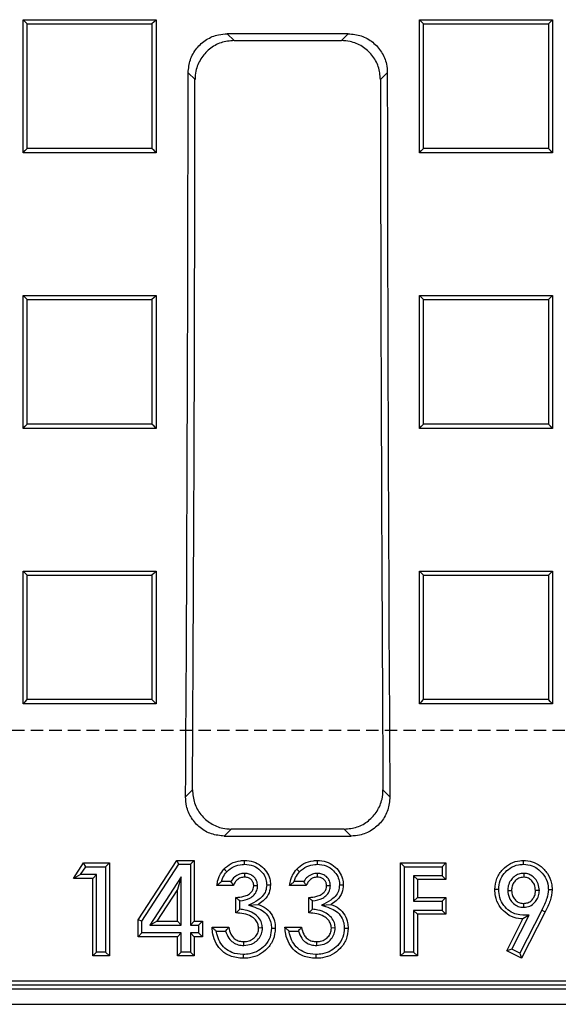
# Model space of a CAD drawing. Units: millimetres. Extents: x -3230 to 16300, y -13670 to 6842.
# Drawn here: x 14004 to 14072, y -4822 to -4696 of the extents above; entities that cross this region are included whole.
import ezdxf

# ---------------------------------------------------------------- set-up
doc = ezdxf.new("R2010")
doc.units = ezdxf.units.MM
doc.linetypes.add('HIDDEN', pattern=[9.525, 6.35, -3.175])
doc.layers.add('Bauteil', color=7, linetype='Continuous')

msp = doc.modelspace()

# ---------------------------------------------------------------- linework, layer by layer
at = {"layer": 'Bauteil', "color": 0, "linetype": 'Continuous', "lineweight": 25}
for p, q in [((14004.09, -4696.5), (14021.09, -4696.5)), ((14004.09, -4713.5), (14004.09, -4696.5)), ((14021.09, -4696.5), (14021.09, -4713.5)), ((14054.74, -4696.5), (14071.74, -4696.5)), ((14054.74, -4713.5), (14054.74, -4696.5)), ((14071.74, -4696.5), (14071.74, -4713.5)), ((14045.65, -4698.3), (14030.17, -4698.3)), ((14030.17, -4698.3), (14031.04, -4699.17)), ((14044.77, -4699.17), (14045.65, -4698.3)), ((14031.04, -4699.17), (14044.77, -4699.17)), ((14026.06, -4704.15), (14025.18, -4703.27)), ((14050.63, -4703.27), (14049.76, -4704.15)), ((14021.09, -4713.5), (14004.09, -4713.5)), ((14071.74, -4713.5), (14054.74, -4713.5)), ((14004.09, -4731.75), (14021.09, -4731.75)), ((14004.09, -4748.74), (14004.09, -4731.75)), ((14021.09, -4731.75), (14021.09, -4748.74)), ((14054.74, -4731.75), (14071.74, -4731.75)), ((14054.74, -4748.74), (14054.74, -4731.75)), ((14071.74, -4731.75), (14071.74, -4748.74)), ((14021.09, -4748.74), (14004.09, -4748.74)), ((14071.74, -4748.74), (14054.74, -4748.74)), ((14004.09, -4766.98), (14021.09, -4766.98)), ((14004.09, -4783.95), (14004.09, -4766.98)), ((14021.09, -4766.98), (14021.09, -4783.95)), ((14054.74, -4766.98), (14071.74, -4766.98)), ((14054.74, -4783.95), (14054.74, -4766.98)), ((14071.74, -4766.98), (14071.74, -4783.95)), ((14021.09, -4783.95), (14004.09, -4783.95)), ((14071.74, -4783.95), (14054.74, -4783.95)), ((14024.85, -4795.84), (14025.73, -4794.96)), ((14050.08, -4794.96), (14050.96, -4795.84)), ((14030.68, -4799.97), (14029.8, -4800.86)), ((14045.13, -4799.97), (14030.68, -4799.97)), ((14046.01, -4800.86), (14045.13, -4799.97)), ((14029.8, -4800.86), (14046.01, -4800.86)), ((13809.1, -4819.37), (14266.71, -4819.37)), ((13807.4, -4820.38), (14268.42, -4820.38)), ((13808.58, -4819.89), (14267.23, -4819.89)), ((13805.41, -4822.37), (14270.41, -4822.37))]:
    msp.add_line(p, q, dxfattribs=at)
at = {"layer": 'Bauteil', "linetype": 'HIDDEN', "ltscale": 0.25}
msp.add_line((14582.91, -4787.37), (13587.91, -4787.37), dxfattribs=at)
at = {"layer": 'Bauteil', "color": 250, "linetype": 'Continuous', "lineweight": 25}
for p, q in [((14010.54, -4806.27), (14011.82, -4804.29)), ((14012.09, -4804.78), (14011.82, -4804.29)), ((14011.82, -4804.29), (14015.12, -4804.29)), ((14014.63, -4804.78), (14015.12, -4804.29)), ((14015.12, -4804.29), (14015.12, -4816.18)), ((14018.78, -4811.58), (14023.72, -4803.98)), ((14019.27, -4811.73), (14023.99, -4804.47)), ((14023.99, -4804.47), (14023.72, -4803.98)), ((14023.72, -4803.98), (14025.95, -4803.98)), ((14023.99, -4804.47), (14025.46, -4804.47)), ((14025.46, -4804.47), (14025.95, -4803.98)), ((14025.46, -4804.47), (14025.46, -4812.25)), ((14025.95, -4803.98), (14025.95, -4811.76)), ((14052.82, -4804.78), (14052.33, -4804.29)), ((14052.33, -4804.29), (14058.13, -4804.29)), ((14052.33, -4816.18), (14052.33, -4804.29)), ((14057.64, -4804.78), (14058.13, -4804.29)), ((14058.13, -4804.29), (14058.13, -4806.42)), ((14011.44, -4805.78), (14012.09, -4804.78)), ((14012.09, -4804.78), (14014.63, -4804.78)), ((14014.63, -4804.78), (14014.63, -4815.69)), ((14032.37, -4805.63), (14032.37, -4806.12)), ((14041.67, -4805.63), (14041.67, -4806.12)), ((14052.82, -4804.78), (14057.64, -4804.78)), ((14052.82, -4815.69), (14052.82, -4804.78)), ((14057.64, -4804.78), (14057.64, -4805.93)), ((14068.06, -4805.63), (14068.06, -4806.12)), ((14011.44, -4805.78), (14010.54, -4806.27)), ((14012.98, -4806.27), (14010.54, -4806.27)), ((14013.47, -4805.78), (14011.44, -4805.78)), ((14013.47, -4805.78), (14012.98, -4806.27)), ((14012.98, -4816.18), (14012.98, -4806.27)), ((14013.47, -4815.69), (14013.47, -4805.78)), ((14024.3, -4806.06), (14020.27, -4812.25)), ((14024.3, -4806.06), (14023.81, -4807.71)), ((14024.3, -4812.25), (14024.3, -4806.06)), ((14030.65, -4806.69), (14029.44, -4806.69)), ((14039.95, -4806.69), (14038.74, -4806.69)), ((14053.98, -4805.93), (14053.98, -4809.2)), ((14053.98, -4805.93), (14054.47, -4806.42)), ((14057.64, -4805.93), (14053.98, -4805.93)), ((14054.47, -4806.42), (14054.47, -4808.71)), ((14058.13, -4806.42), (14054.47, -4806.42)), ((14057.64, -4805.93), (14058.13, -4806.42)), ((14023.81, -4807.71), (14021.18, -4811.76)), ((14023.81, -4811.76), (14023.81, -4807.71)), ((14030.98, -4807.19), (14028.84, -4807.19)), ((14034.06, -4807.23), (14033.57, -4807.24)), ((14040.28, -4807.19), (14038.15, -4807.19)), ((14043.37, -4807.23), (14042.88, -4807.24)), ((14066.02, -4807.81), (14066.51, -4807.81)), ((14070.06, -4807.81), (14069.56, -4807.81)), ((14031.28, -4810.69), (14031.28, -4808.71)), ((14031.77, -4810.22), (14031.77, -4809.16)), ((14040.59, -4810.69), (14040.59, -4808.71)), ((14041.08, -4810.22), (14041.08, -4809.16)), ((14053.98, -4809.2), (14054.47, -4808.71)), ((14053.98, -4809.2), (14057.64, -4809.2)), ((14054.47, -4808.71), (14058.13, -4808.71)), ((14057.64, -4809.2), (14058.13, -4808.71)), ((14057.64, -4809.2), (14057.64, -4810.36)), ((14058.13, -4808.71), (14058.13, -4810.85)), ((14068.07, -4809.96), (14068.07, -4809.47)), ((14032.9, -4809.71), (14034.12, -4809.59)), ((14042.2, -4809.71), (14043.42, -4809.59)), ((14053.98, -4810.36), (14054.47, -4810.85)), ((14057.64, -4810.36), (14053.98, -4810.36)), ((14053.98, -4810.36), (14053.98, -4815.69)), ((14057.64, -4810.36), (14058.13, -4810.85)), ((14070.37, -4810.32), (14067.57, -4815.83)), ((14070.8, -4810.54), (14067.78, -4816.49)), ((14070.37, -4810.32), (14070.8, -4810.54)), ((14019.27, -4811.73), (14018.78, -4811.58)), ((14018.78, -4813.74), (14018.78, -4811.58)), ((14019.27, -4813.25), (14019.27, -4811.73)), ((14020.27, -4812.25), (14021.18, -4811.76)), ((14021.18, -4811.76), (14023.81, -4811.76)), ((14024.3, -4812.25), (14023.81, -4811.76)), ((14025.46, -4812.25), (14025.95, -4811.76)), ((14025.95, -4811.76), (14027.01, -4811.76)), ((14026.52, -4812.25), (14027.01, -4811.76)), ((14027.01, -4811.76), (14027.01, -4813.74)), ((14058.13, -4810.85), (14054.47, -4810.85)), ((14054.47, -4810.85), (14054.47, -4816.18)), ((14065.89, -4815.54), (14067.96, -4811.46)), ((14066.55, -4815.32), (14068.75, -4810.99)), ((14068.75, -4810.99), (14067.96, -4811.46)), ((14019.27, -4813.25), (14018.78, -4813.74)), ((14024.3, -4813.25), (14019.27, -4813.25)), ((14020.27, -4812.25), (14024.3, -4812.25)), ((14024.3, -4813.25), (14023.81, -4813.74)), ((14024.3, -4815.69), (14024.3, -4813.25)), ((14025.46, -4812.25), (14026.52, -4812.25)), ((14026.52, -4813.25), (14025.46, -4813.25)), ((14025.46, -4813.25), (14025.46, -4815.69)), ((14025.46, -4813.25), (14025.95, -4813.74)), ((14026.52, -4812.25), (14026.52, -4813.25)), ((14026.52, -4813.25), (14027.01, -4813.74)), ((14028.23, -4812.52), (14030.37, -4812.52)), ((14028.78, -4813.01), (14029.97, -4813.01)), ((14034.67, -4812.61), (14034.18, -4812.62)), ((14037.54, -4812.52), (14039.67, -4812.52)), ((14038.08, -4813.01), (14039.27, -4813.01)), ((14043.98, -4812.61), (14043.49, -4812.62)), ((14023.81, -4813.74), (14018.78, -4813.74)), ((14023.81, -4816.18), (14023.81, -4813.74)), ((14025.95, -4813.74), (14025.95, -4816.18)), ((14027.01, -4813.74), (14025.95, -4813.74)), ((14032.3, -4814.84), (14032.31, -4814.35)), ((14041.61, -4814.84), (14041.61, -4814.35)), ((14013.47, -4815.69), (14012.98, -4816.18)), ((14014.63, -4815.69), (14013.47, -4815.69)), ((14014.63, -4815.69), (14015.12, -4816.18)), ((14024.3, -4815.69), (14023.81, -4816.18)), ((14025.46, -4815.69), (14024.3, -4815.69)), ((14025.46, -4815.69), (14025.95, -4816.18)), ((14052.82, -4815.69), (14052.33, -4816.18)), ((14053.98, -4815.69), (14052.82, -4815.69)), ((14053.98, -4815.69), (14054.47, -4816.18)), ((14066.55, -4815.32), (14065.89, -4815.54)), ((14067.78, -4816.49), (14065.89, -4815.54)), ((14067.57, -4815.83), (14066.55, -4815.32)), ((14067.57, -4815.83), (14067.78, -4816.49)), ((14015.12, -4816.18), (14012.98, -4816.18)), ((14025.95, -4816.18), (14023.81, -4816.18)), ((14054.47, -4816.18), (14052.33, -4816.18))]:
    msp.add_line(p, q, dxfattribs=at)
at = {"layer": 'Bauteil', "color": 0, "linetype": 'Continuous', "lineweight": 25, "flags": 128}
for points in [[(14004.09, -4696.5), (14004.35, -4696.76), (14004.62, -4697.03)], [(14021.09, -4696.5), (14020.82, -4696.76), (14020.56, -4697.03)], [(14054.74, -4696.5), (14055, -4696.76), (14055.27, -4697.03)], [(14071.74, -4696.5), (14071.47, -4696.76), (14071.21, -4697.03)], [(14004.09, -4713.5), (14004.35, -4713.23), (14004.62, -4712.97)], [(14021.09, -4713.5), (14020.82, -4713.23), (14020.56, -4712.97)], [(14054.74, -4713.5), (14055, -4713.23), (14055.27, -4712.97)], [(14071.74, -4713.5), (14071.47, -4713.23), (14071.21, -4712.97)], [(14004.09, -4731.75), (14004.35, -4732.01), (14004.62, -4732.28)], [(14021.09, -4731.75), (14020.82, -4732.01), (14020.56, -4732.28)], [(14054.74, -4731.75), (14055, -4732.01), (14055.27, -4732.28)], [(14071.74, -4731.75), (14071.47, -4732.01), (14071.21, -4732.28)], [(14004.09, -4748.74), (14004.35, -4748.48), (14004.62, -4748.21)], [(14021.09, -4748.74), (14020.82, -4748.48), (14020.56, -4748.21)], [(14054.74, -4748.74), (14055, -4748.48), (14055.27, -4748.21)], [(14071.74, -4748.74), (14071.47, -4748.48), (14071.21, -4748.21)], [(14004.09, -4766.98), (14004.35, -4767.24), (14004.62, -4767.51)], [(14021.09, -4766.98), (14020.82, -4767.24), (14020.56, -4767.51)], [(14054.74, -4766.98), (14055, -4767.24), (14055.27, -4767.51)], [(14071.74, -4766.98), (14071.47, -4767.24), (14071.21, -4767.51)], [(14004.09, -4783.95), (14004.35, -4783.69), (14004.62, -4783.42)], [(14021.09, -4783.95), (14020.82, -4783.69), (14020.56, -4783.42)], [(14054.74, -4783.95), (14055, -4783.69), (14055.27, -4783.42)], [(14071.74, -4783.95), (14071.47, -4783.69), (14071.21, -4783.42)]]:
    msp.add_lwpolyline(points, dxfattribs=at)
at = {"layer": 'Bauteil', "color": 250, "linetype": 'Continuous', "lineweight": 25, "flags": 128}
for points in [[(14032.39, -4804.47), (14032.39, -4804.33), (14032.39, -4804.18), (14032.39, -4803.98)], [(14041.69, -4804.47), (14041.69, -4804.33), (14041.69, -4804.18), (14041.69, -4803.98)], [(14068.02, -4804.47), (14068.02, -4804.33), (14068.02, -4804.18), (14068.02, -4803.98)], [(14030.11, -4805.43), (14029.94, -4805.26), (14029.76, -4805.09)], [(14039.42, -4805.43), (14039.24, -4805.26), (14039.06, -4805.09)], [(14035.22, -4807.1), (14035.46, -4807.1), (14035.71, -4807.1)], [(14044.52, -4807.1), (14044.77, -4807.1), (14045.01, -4807.1)], [(14064.87, -4807.69), (14064.72, -4807.69), (14064.58, -4807.69), (14064.38, -4807.69)], [(14071.21, -4807.71), (14071.36, -4807.71), (14071.5, -4807.71), (14071.7, -4807.71)], [(14035.83, -4812.64), (14035.97, -4812.64), (14036.12, -4812.64), (14036.32, -4812.64)], [(14045.13, -4812.64), (14045.28, -4812.64), (14045.42, -4812.64), (14045.62, -4812.64)], [(14032.19, -4816), (14032.19, -4816.15), (14032.19, -4816.29), (14032.19, -4816.49)], [(14041.5, -4816), (14041.5, -4816.15), (14041.5, -4816.29), (14041.5, -4816.49)]]:
    msp.add_lwpolyline(points, dxfattribs=at)
at = {"layer": 'Bauteil', "color": 0, "linetype": 'Continuous', "lineweight": 25}
for centre, major_axis, start_param, end_param in [((13891.92, -4687.37), (0, 1523.25), 4.641116, 4.701948), ((14183.89, -4687.37), (0, 1523.25), 1.581237, 1.642069), ((13891.92, -4687.37), (0, 1533.25), 4.642159, 4.701446), ((14183.89, -4687.37), (0, 1533.25), 1.581739, 1.641027)]:
    msp.add_ellipse(centre, major_axis=major_axis, ratio=0.087489, start_param=start_param, end_param=end_param, dxfattribs=at)
for points, knots in [([(14004.62, -4712.97), (14004.62, -4710.19), (14004.62, -4704.88), (14004.62, -4699.57), (14004.62, -4697.03)], [0, 0, 0, 0, 0.522191, 1, 1, 1, 1]), ([(14004.62, -4697.03), (14007.07, -4697.03), (14010.96, -4697.03), (14016.27, -4697.03), (14019.13, -4697.03), (14020.56, -4697.03)], [0, 0, 0, 0, 0.462171, 0.731086, 1, 1, 1, 1]), ([(14020.56, -4697.03), (14020.56, -4699.8), (14020.56, -4705.12), (14020.56, -4710.43), (14020.56, -4712.97)], [0, 0, 0, 0, 0.522191, 1, 1, 1, 1]), ([(14055.27, -4712.97), (14055.27, -4710.19), (14055.27, -4704.88), (14055.27, -4699.57), (14055.27, -4697.03)], [0, 0, 0, 0, 0.522191, 1, 1, 1, 1]), ([(14055.27, -4697.03), (14057.72, -4697.03), (14061.61, -4697.03), (14066.92, -4697.03), (14069.78, -4697.03), (14071.21, -4697.03)], [0, 0, 0, 0, 0.462171, 0.731086, 1, 1, 1, 1]), ([(14071.21, -4697.03), (14071.21, -4699.8), (14071.21, -4705.12), (14071.21, -4710.43), (14071.21, -4712.97)], [0, 0, 0, 0, 0.522191, 1, 1, 1, 1]), ([(14025.18, -4703.27), (14025.24, -4702.71), (14025.35, -4701.59), (14026.21, -4700.1), (14027.47, -4698.97), (14028.87, -4698.38), (14029.8, -4698.32), (14030.17, -4698.3)], [0, 0, 0, 0, 0.215008, 0.430049, 0.644371, 0.858464, 1, 1, 1, 1]), ([(14045.65, -4698.3), (14046.21, -4698.35), (14047.33, -4698.46), (14048.83, -4699.32), (14049.95, -4700.59), (14050.55, -4701.98), (14050.61, -4702.91), (14050.63, -4703.27)], [0, 0, 0, 0, 0.215321, 0.430681, 0.64518, 0.859244, 1, 1, 1, 1]), ([(14031.04, -4699.17), (14030.48, -4699.22), (14029.35, -4699.33), (14027.86, -4700.19), (14026.73, -4701.46), (14026.14, -4702.86), (14026.08, -4703.78), (14026.06, -4704.15)], [0, 0, 0, 0, 0.215336, 0.430711, 0.645226, 0.859299, 1, 1, 1, 1]), ([(14049.76, -4704.15), (14049.7, -4703.59), (14049.59, -4702.46), (14048.73, -4700.97), (14047.47, -4699.85), (14046.07, -4699.25), (14045.14, -4699.19), (14044.77, -4699.17)], [0, 0, 0, 0, 0.2150008, 0.4300343, 0.6443572, 0.8584624, 1, 1, 1, 1]), ([(14020.56, -4712.97), (14018.1, -4712.97), (14014.22, -4712.97), (14008.9, -4712.97), (14006.05, -4712.97), (14004.62, -4712.97)], [0, 0, 0, 0, 0.462171, 0.731086, 1, 1, 1, 1]), ([(14071.21, -4712.97), (14068.75, -4712.97), (14064.87, -4712.97), (14059.55, -4712.97), (14056.7, -4712.97), (14055.27, -4712.97)], [0, 0, 0, 0, 0.462171, 0.731086, 1, 1, 1, 1]), ([(14004.62, -4748.21), (14004.62, -4746.51), (14004.62, -4743), (14004.62, -4737.69), (14004.62, -4734.08), (14004.62, -4732.28)], [0, 0, 0, 0, 0.321237, 0.660616, 1, 1, 1, 1]), ([(14004.62, -4732.28), (14007.07, -4732.28), (14010.96, -4732.28), (14016.27, -4732.28), (14019.13, -4732.28), (14020.56, -4732.28)], [0, 0, 0, 0, 0.462172, 0.731086, 1, 1, 1, 1]), ([(14020.56, -4732.28), (14020.56, -4733.99), (14020.56, -4737.5), (14020.56, -4742.81), (14020.56, -4746.41), (14020.56, -4748.21)], [0, 0, 0, 0, 0.321237, 0.660616, 1, 1, 1, 1]), ([(14055.27, -4748.21), (14055.27, -4746.51), (14055.27, -4743), (14055.27, -4737.69), (14055.27, -4734.08), (14055.27, -4732.28)], [0, 0, 0, 0, 0.321237, 0.660616, 1, 1, 1, 1]), ([(14055.27, -4732.28), (14057.72, -4732.28), (14061.61, -4732.28), (14066.92, -4732.28), (14069.78, -4732.28), (14071.21, -4732.28)], [0, 0, 0, 0, 0.462172, 0.731086, 1, 1, 1, 1]), ([(14071.21, -4732.28), (14071.21, -4733.99), (14071.21, -4737.5), (14071.21, -4742.81), (14071.21, -4746.41), (14071.21, -4748.21)], [0, 0, 0, 0, 0.321237, 0.660616, 1, 1, 1, 1]), ([(14020.56, -4748.21), (14018.1, -4748.21), (14014.22, -4748.21), (14008.9, -4748.21), (14006.05, -4748.21), (14004.62, -4748.21)], [0, 0, 0, 0, 0.462172, 0.731086, 1, 1, 1, 1]), ([(14071.21, -4748.21), (14068.75, -4748.21), (14064.87, -4748.21), (14059.55, -4748.21), (14056.7, -4748.21), (14055.27, -4748.21)], [0, 0, 0, 0, 0.462172, 0.731086, 1, 1, 1, 1]), ([(14004.62, -4783.42), (14004.62, -4781.4), (14004.62, -4777.74), (14004.62, -4772.43), (14004.62, -4769.15), (14004.62, -4767.51)], [0, 0, 0, 0, 0.38135, 0.690673, 1, 1, 1, 1]), ([(14004.62, -4767.51), (14007.07, -4767.51), (14010.96, -4767.51), (14016.27, -4767.51), (14019.13, -4767.51), (14020.56, -4767.51)], [0, 0, 0, 0, 0.462172, 0.731086, 1, 1, 1, 1]), ([(14020.56, -4767.51), (14020.56, -4769.53), (14020.56, -4773.2), (14020.56, -4778.5), (14020.56, -4781.78), (14020.56, -4783.42)], [0, 0, 0, 0, 0.38135, 0.690673, 1, 1, 1, 1]), ([(14055.27, -4783.42), (14055.27, -4781.4), (14055.27, -4777.74), (14055.27, -4772.43), (14055.27, -4769.15), (14055.27, -4767.51)], [0, 0, 0, 0, 0.38135, 0.690673, 1, 1, 1, 1]), ([(14055.27, -4767.51), (14057.72, -4767.51), (14061.61, -4767.51), (14066.92, -4767.51), (14069.78, -4767.51), (14071.21, -4767.51)], [0, 0, 0, 0, 0.462172, 0.731086, 1, 1, 1, 1]), ([(14071.21, -4767.51), (14071.21, -4769.53), (14071.21, -4773.2), (14071.21, -4778.5), (14071.21, -4781.78), (14071.21, -4783.42)], [0, 0, 0, 0, 0.38135, 0.690673, 1, 1, 1, 1]), ([(14020.56, -4783.42), (14018.1, -4783.42), (14014.22, -4783.42), (14008.9, -4783.42), (14006.05, -4783.42), (14004.62, -4783.42)], [0, 0, 0, 0, 0.462173, 0.731086, 1, 1, 1, 1]), ([(14071.21, -4783.42), (14068.75, -4783.42), (14064.87, -4783.42), (14059.55, -4783.42), (14056.7, -4783.42), (14055.27, -4783.42)], [0, 0, 0, 0, 0.462173, 0.731086, 1, 1, 1, 1]), ([(14025.73, -4794.96), (14025.78, -4795.53), (14025.89, -4796.66), (14026.74, -4798.17), (14028.01, -4799.3), (14029.4, -4799.89), (14030.32, -4799.95), (14030.68, -4799.97)], [0, 0, 0, 0, 0.21703, 0.434163, 0.648786, 0.860867, 1, 1, 1, 1]), ([(14045.13, -4799.97), (14045.69, -4799.92), (14046.8, -4799.81), (14048.27, -4798.96), (14049.39, -4797.71), (14050, -4796.3), (14050.06, -4795.36), (14050.08, -4794.96)], [0, 0, 0, 0, 0.212137, 0.424316, 0.635769, 0.848369, 1, 1, 1, 1]), ([(14029.8, -4800.86), (14029.24, -4800.8), (14028.13, -4800.69), (14026.66, -4799.85), (14025.54, -4798.6), (14024.93, -4797.19), (14024.87, -4796.24), (14024.85, -4795.84)], [0, 0, 0, 0, 0.212083, 0.424209, 0.635615, 0.848197, 1, 1, 1, 1]), ([(14050.96, -4795.84), (14050.91, -4796.41), (14050.81, -4797.54), (14049.95, -4799.05), (14048.69, -4800.18), (14047.29, -4800.77), (14046.38, -4800.83), (14046.01, -4800.86)], [0, 0, 0, 0, 0.217069, 0.434242, 0.6488782, 0.8609309, 1, 1, 1, 1])]:
    msp.add_open_spline(points, degree=3, knots=knots, dxfattribs=at)
at = {"layer": 'Bauteil', "color": 250, "linetype": 'Continuous', "lineweight": 25}
for points, knots in [([(14029.76, -4805.09), (14030.04, -4804.83), (14030.65, -4804.29), (14031.63, -4804.01), (14032.22, -4803.99), (14032.39, -4803.98)], [0, 0, 0, 0, 0.392056, 0.830414, 1, 1, 1, 1]), ([(14030.11, -4805.43), (14030.41, -4805.17), (14030.97, -4804.68), (14031.83, -4804.49), (14032.29, -4804.48), (14032.39, -4804.47)], [0, 0, 0, 0, 0.455849, 0.881422, 1, 1, 1, 1]), ([(14032.39, -4803.98), (14032.77, -4804.01), (14033.51, -4804.07), (14034.5, -4804.61), (14035.22, -4805.37), (14035.65, -4806.24), (14035.69, -4806.83), (14035.71, -4807.1)], [0, 0, 0, 0, 0.227005, 0.437855, 0.647895, 0.841224, 1, 1, 1, 1]), ([(14032.39, -4804.47), (14032.77, -4804.51), (14033.53, -4804.58), (14034.44, -4805.21), (14035.01, -4805.97), (14035.2, -4806.63), (14035.21, -4807), (14035.22, -4807.1)], [0, 0, 0, 0, 0.2691184, 0.5264056, 0.7459335, 0.9277967, 1, 1, 1, 1]), ([(14039.06, -4805.09), (14039.35, -4804.83), (14039.96, -4804.29), (14040.93, -4804.01), (14041.52, -4803.99), (14041.69, -4803.98)], [0, 0, 0, 0, 0.392056, 0.830414, 1, 1, 1, 1]), ([(14039.42, -4805.43), (14039.71, -4805.17), (14040.28, -4804.68), (14041.13, -4804.49), (14041.59, -4804.48), (14041.69, -4804.47)], [0, 0, 0, 0, 0.455849, 0.881422, 1, 1, 1, 1]), ([(14041.69, -4803.98), (14042.07, -4804.01), (14042.82, -4804.07), (14043.8, -4804.61), (14044.52, -4805.37), (14044.95, -4806.24), (14044.99, -4806.83), (14045.01, -4807.1)], [0, 0, 0, 0, 0.227005, 0.437855, 0.647895, 0.841224, 1, 1, 1, 1]), ([(14041.69, -4804.47), (14042.08, -4804.51), (14042.84, -4804.58), (14043.74, -4805.21), (14044.31, -4805.97), (14044.51, -4806.63), (14044.52, -4807), (14044.52, -4807.1)], [0, 0, 0, 0, 0.269118, 0.526406, 0.745933, 0.927797, 1, 1, 1, 1]), ([(14064.38, -4807.69), (14064.43, -4807.2), (14064.52, -4806.25), (14065.31, -4805.11), (14066.34, -4804.3), (14067.3, -4804), (14067.87, -4803.99), (14068.02, -4803.98)], [0, 0, 0, 0, 0.250724, 0.490632, 0.701568, 0.923854, 1, 1, 1, 1]), ([(14064.87, -4807.69), (14064.9, -4807.3), (14064.96, -4806.57), (14065.53, -4805.63), (14066.32, -4804.89), (14067.22, -4804.51), (14067.81, -4804.48), (14068.02, -4804.47)], [0, 0, 0, 0, 0.229822, 0.43714, 0.643404, 0.873654, 1, 1, 1, 1]), ([(14068.02, -4803.98), (14068.4, -4804.01), (14069.16, -4804.07), (14070.26, -4804.66), (14071.14, -4805.61), (14071.64, -4806.72), (14071.68, -4807.44), (14071.7, -4807.71)], [0, 0, 0, 0, 0.197846, 0.390858, 0.626431, 0.862714, 1, 1, 1, 1]), ([(14068.02, -4804.47), (14068.41, -4804.51), (14069.12, -4804.57), (14070.1, -4805.18), (14070.85, -4806.06), (14071.18, -4807), (14071.2, -4807.56), (14071.21, -4807.71)], [0, 0, 0, 0, 0.2288334, 0.4220659, 0.6691418, 0.9099923, 1, 1, 1, 1]), ([(14028.84, -4807.19), (14028.89, -4806.93), (14028.96, -4806.48), (14029.24, -4805.75), (14029.56, -4805.34), (14029.76, -4805.09)], [0, 0, 0, 0, 0.330997, 0.586413, 1, 1, 1, 1]), ([(14029.44, -4806.69), (14029.49, -4806.52), (14029.63, -4806.05), (14029.93, -4805.67), (14030.11, -4805.43)], [0, 0, 0, 0, 0.378852, 1, 1, 1, 1]), ([(14032.37, -4805.63), (14032.16, -4805.65), (14031.7, -4805.69), (14031.11, -4806.06), (14030.78, -4806.45), (14030.66, -4806.67), (14030.65, -4806.69)], [0, 0, 0, 0, 0.295423, 0.645973, 0.957714, 1, 1, 1, 1]), ([(14034.06, -4807.23), (14034.04, -4807.01), (14034, -4806.61), (14033.66, -4806.12), (14033.23, -4805.8), (14032.78, -4805.64), (14032.48, -4805.63), (14032.37, -4805.63)], [0, 0, 0, 0, 0.257754, 0.459027, 0.659805, 0.867341, 1, 1, 1, 1]), ([(14038.15, -4807.19), (14038.19, -4806.93), (14038.27, -4806.48), (14038.54, -4805.75), (14038.86, -4805.34), (14039.06, -4805.09)], [0, 0, 0, 0, 0.330997, 0.586413, 1, 1, 1, 1]), ([(14038.74, -4806.69), (14038.79, -4806.52), (14038.93, -4806.05), (14039.23, -4805.67), (14039.42, -4805.43)], [0, 0, 0, 0, 0.378852, 1, 1, 1, 1]), ([(14041.67, -4805.63), (14041.46, -4805.65), (14041, -4805.69), (14040.41, -4806.06), (14040.08, -4806.45), (14039.97, -4806.67), (14039.95, -4806.69)], [0, 0, 0, 0, 0.295423, 0.645973, 0.957714, 1, 1, 1, 1]), ([(14043.37, -4807.23), (14043.34, -4807.01), (14043.3, -4806.61), (14042.96, -4806.12), (14042.54, -4805.8), (14042.08, -4805.64), (14041.79, -4805.63), (14041.67, -4805.63)], [0, 0, 0, 0, 0.257754, 0.459027, 0.659805, 0.867341, 1, 1, 1, 1]), ([(14068.06, -4805.63), (14067.84, -4805.65), (14067.41, -4805.69), (14066.82, -4806.03), (14066.35, -4806.53), (14066.06, -4807.16), (14066.04, -4807.61), (14066.02, -4807.81)], [0, 0, 0, 0, 0.195986, 0.395139, 0.5935, 0.822108, 1, 1, 1, 1]), ([(14070.06, -4807.81), (14070.03, -4807.52), (14069.98, -4806.98), (14069.56, -4806.31), (14069.04, -4805.86), (14068.5, -4805.65), (14068.18, -4805.63), (14068.06, -4805.63)], [0, 0, 0, 0, 0.266861, 0.487359, 0.707474, 0.889037, 1, 1, 1, 1]), ([(14029.44, -4806.69), (14029.33, -4806.78), (14029.13, -4806.94), (14028.94, -4807.1), (14028.84, -4807.19)], [0, 0, 0, 0, 0.499897, 1, 1, 1, 1]), ([(14030.65, -4806.69), (14030.68, -4806.75), (14030.75, -4806.86), (14030.86, -4807.02), (14030.94, -4807.13), (14030.98, -4807.19)], [0, 0, 0, 0, 0.322868, 0.661421, 1, 1, 1, 1]), ([(14032.37, -4806.12), (14032.2, -4806.14), (14031.85, -4806.17), (14031.41, -4806.47), (14031.11, -4806.82), (14031.02, -4807.08), (14030.98, -4807.19)], [0, 0, 0, 0, 0.27578, 0.553852, 0.822192, 1, 1, 1, 1]), ([(14033.57, -4807.24), (14033.56, -4807.09), (14033.54, -4806.83), (14033.33, -4806.5), (14033.05, -4806.27), (14032.71, -4806.13), (14032.48, -4806.12), (14032.37, -4806.12)], [0, 0, 0, 0, 0.232857, 0.424903, 0.616232, 0.824171, 1, 1, 1, 1]), ([(14038.74, -4806.69), (14038.64, -4806.78), (14038.43, -4806.94), (14038.24, -4807.1), (14038.15, -4807.19)], [0, 0, 0, 0, 0.499897, 1, 1, 1, 1]), ([(14039.95, -4806.69), (14039.99, -4806.75), (14040.05, -4806.86), (14040.16, -4807.02), (14040.24, -4807.13), (14040.28, -4807.19)], [0, 0, 0, 0, 0.322868, 0.661421, 1, 1, 1, 1]), ([(14041.67, -4806.12), (14041.5, -4806.14), (14041.15, -4806.17), (14040.71, -4806.47), (14040.42, -4806.82), (14040.32, -4807.08), (14040.28, -4807.19)], [0, 0, 0, 0, 0.27578, 0.553852, 0.822192, 1, 1, 1, 1]), ([(14042.88, -4807.24), (14042.86, -4807.09), (14042.84, -4806.83), (14042.63, -4806.5), (14042.35, -4806.27), (14042.02, -4806.13), (14041.78, -4806.12), (14041.67, -4806.12)], [0, 0, 0, 0, 0.232857, 0.424903, 0.616232, 0.824171, 1, 1, 1, 1]), ([(14068.06, -4806.12), (14067.84, -4806.15), (14067.43, -4806.2), (14066.96, -4806.57), (14066.64, -4807.02), (14066.53, -4807.46), (14066.52, -4807.72), (14066.51, -4807.81)], [0, 0, 0, 0, 0.257819, 0.480101, 0.68636, 0.900133, 1, 1, 1, 1]), ([(14069.56, -4807.81), (14069.54, -4807.56), (14069.5, -4807.11), (14069.13, -4806.58), (14068.69, -4806.22), (14068.29, -4806.13), (14068.09, -4806.12), (14068.06, -4806.12)], [0, 0, 0, 0, 0.303766, 0.528222, 0.752338, 0.970362, 1, 1, 1, 1]), ([(14031.28, -4808.71), (14031.63, -4808.68), (14032.18, -4808.63), (14032.88, -4808.37), (14033.29, -4808.03), (14033.53, -4807.64), (14033.56, -4807.37), (14033.57, -4807.24)], [0, 0, 0, 0, 0.343229, 0.555718, 0.727756, 0.872178, 1, 1, 1, 1]), ([(14031.77, -4809.16), (14032.23, -4809.08), (14032.91, -4808.96), (14033.63, -4808.4), (14033.99, -4807.85), (14034.04, -4807.43), (14034.06, -4807.23)], [0, 0, 0, 0, 0.4124797, 0.61756, 0.8240651, 1, 1, 1, 1]), ([(14035.22, -4807.1), (14035.19, -4807.37), (14035.14, -4807.91), (14034.71, -4808.6), (14033.93, -4809.18), (14033.31, -4809.5), (14032.9, -4809.71)], [0, 0, 0, 0, 0.217972, 0.438128, 0.630413, 1, 1, 1, 1]), ([(14035.71, -4807.1), (14035.67, -4807.45), (14035.6, -4808.14), (14035.02, -4808.99), (14034.46, -4809.4), (14034.16, -4809.57), (14034.12, -4809.59)], [0, 0, 0, 0, 0.332129, 0.666738, 0.950574, 1, 1, 1, 1]), ([(14040.59, -4808.71), (14040.93, -4808.68), (14041.49, -4808.63), (14042.18, -4808.37), (14042.59, -4808.03), (14042.83, -4807.64), (14042.86, -4807.37), (14042.88, -4807.24)], [0, 0, 0, 0, 0.3432292, 0.5557181, 0.7277561, 0.8721779, 1, 1, 1, 1]), ([(14041.08, -4809.16), (14041.53, -4809.08), (14042.21, -4808.96), (14042.93, -4808.4), (14043.3, -4807.85), (14043.34, -4807.43), (14043.37, -4807.23)], [0, 0, 0, 0, 0.41248, 0.61756, 0.824065, 1, 1, 1, 1]), ([(14044.52, -4807.1), (14044.49, -4807.37), (14044.44, -4807.91), (14044.01, -4808.6), (14043.23, -4809.18), (14042.61, -4809.5), (14042.2, -4809.71)], [0, 0, 0, 0, 0.217972, 0.438128, 0.630413, 1, 1, 1, 1]), ([(14045.01, -4807.1), (14044.97, -4807.45), (14044.9, -4808.14), (14044.33, -4808.99), (14043.76, -4809.4), (14043.46, -4809.57), (14043.42, -4809.59)], [0, 0, 0, 0, 0.3321295, 0.6667376, 0.9505739, 1, 1, 1, 1]), ([(14067.96, -4811.46), (14067.58, -4811.42), (14066.75, -4811.35), (14065.68, -4810.7), (14064.85, -4809.74), (14064.43, -4808.7), (14064.39, -4807.97), (14064.38, -4807.69)], [0, 0, 0, 0, 0.198712, 0.430011, 0.625576, 0.853052, 1, 1, 1, 1]), ([(14068.75, -4810.99), (14068.21, -4810.99), (14067.33, -4811.01), (14066.2, -4810.48), (14065.45, -4809.73), (14064.94, -4808.77), (14064.89, -4808.04), (14064.87, -4807.69)], [0, 0, 0, 0, 0.275571, 0.451667, 0.627061, 0.818886, 1, 1, 1, 1]), ([(14066.02, -4807.81), (14066.06, -4808.14), (14066.12, -4808.72), (14066.61, -4809.4), (14067.18, -4809.82), (14067.71, -4809.95), (14068, -4809.96), (14068.07, -4809.96)], [0, 0, 0, 0, 0.30221, 0.518702, 0.735624, 0.939889, 1, 1, 1, 1]), ([(14066.51, -4807.81), (14066.53, -4808.03), (14066.57, -4808.45), (14066.89, -4808.96), (14067.3, -4809.32), (14067.73, -4809.46), (14067.99, -4809.47), (14068.07, -4809.47)], [0, 0, 0, 0, 0.266973, 0.482401, 0.698198, 0.904104, 1, 1, 1, 1]), ([(14068.07, -4809.96), (14068.34, -4809.93), (14068.86, -4809.88), (14069.47, -4809.41), (14069.87, -4808.83), (14070.04, -4808.27), (14070.05, -4807.92), (14070.06, -4807.81)], [0, 0, 0, 0, 0.245885, 0.476479, 0.678401, 0.896376, 1, 1, 1, 1]), ([(14068.07, -4809.47), (14068.25, -4809.46), (14068.61, -4809.42), (14069.06, -4809.11), (14069.38, -4808.7), (14069.55, -4808.25), (14069.56, -4807.94), (14069.56, -4807.81)], [0, 0, 0, 0, 0.216342, 0.435606, 0.627339, 0.845182, 1, 1, 1, 1]), ([(14071.21, -4807.71), (14071.17, -4808.09), (14071.1, -4808.75), (14070.71, -4809.59), (14070.48, -4810.08), (14070.37, -4810.32)], [0, 0, 0, 0, 0.415222, 0.706867, 1, 1, 1, 1]), ([(14071.7, -4807.71), (14071.64, -4808.19), (14071.56, -4808.94), (14071.14, -4809.85), (14070.91, -4810.31), (14070.8, -4810.54)], [0, 0, 0, 0, 0.485097, 0.742186, 1, 1, 1, 1]), ([(14031.77, -4809.16), (14031.69, -4809.08), (14031.53, -4808.94), (14031.37, -4808.79), (14031.28, -4808.71)], [0, 0, 0, 0, 0.499996, 1, 1, 1, 1]), ([(14041.08, -4809.16), (14041, -4809.08), (14040.83, -4808.94), (14040.67, -4808.79), (14040.59, -4808.71)], [0, 0, 0, 0, 0.499996, 1, 1, 1, 1]), ([(14031.77, -4810.22), (14031.72, -4810.28), (14031.61, -4810.38), (14031.45, -4810.53), (14031.34, -4810.64), (14031.28, -4810.69)], [0, 0, 0, 0, 0.339344, 0.669669, 1, 1, 1, 1]), ([(14034.18, -4812.62), (14034.16, -4812.43), (14034.12, -4812.05), (14033.78, -4811.52), (14033.18, -4811.04), (14032.3, -4810.74), (14031.63, -4810.71), (14031.28, -4810.69)], [0, 0, 0, 0, 0.146148, 0.293323, 0.47948, 0.730812, 1, 1, 1, 1]), ([(14034.67, -4812.61), (14034.65, -4812.39), (14034.61, -4811.91), (14034.19, -4811.23), (14033.46, -4810.63), (14032.6, -4810.32), (14032, -4810.25), (14031.77, -4810.22)], [0, 0, 0, 0, 0.161863, 0.348517, 0.559364, 0.834781, 1, 1, 1, 1]), ([(14032.9, -4809.71), (14033.26, -4809.82), (14033.92, -4810.02), (14034.86, -4810.43), (14035.47, -4811.14), (14035.79, -4811.91), (14035.82, -4812.41), (14035.83, -4812.64)], [0, 0, 0, 0, 0.251219, 0.458556, 0.667471, 0.852366, 1, 1, 1, 1]), ([(14034.12, -4809.59), (14034.47, -4809.74), (14035.19, -4810.04), (14035.93, -4810.92), (14036.28, -4811.83), (14036.31, -4812.4), (14036.32, -4812.64)], [0, 0, 0, 0, 0.28615, 0.573258, 0.824228, 1, 1, 1, 1]), ([(14041.08, -4810.22), (14041.02, -4810.28), (14040.91, -4810.38), (14040.75, -4810.53), (14040.64, -4810.64), (14040.59, -4810.69)], [0, 0, 0, 0, 0.339344, 0.669669, 1, 1, 1, 1]), ([(14043.49, -4812.62), (14043.47, -4812.43), (14043.43, -4812.05), (14043.08, -4811.52), (14042.48, -4811.04), (14041.6, -4810.74), (14040.93, -4810.71), (14040.59, -4810.69)], [0, 0, 0, 0, 0.146148, 0.293323, 0.47948, 0.730812, 1, 1, 1, 1]), ([(14043.98, -4812.61), (14043.95, -4812.39), (14043.91, -4811.91), (14043.49, -4811.23), (14042.77, -4810.63), (14041.91, -4810.32), (14041.3, -4810.25), (14041.08, -4810.22)], [0, 0, 0, 0, 0.161863, 0.348517, 0.559364, 0.834781, 1, 1, 1, 1]), ([(14042.2, -4809.71), (14042.57, -4809.82), (14043.23, -4810.02), (14044.16, -4810.43), (14044.78, -4811.14), (14045.09, -4811.91), (14045.12, -4812.41), (14045.13, -4812.64)], [0, 0, 0, 0, 0.251219, 0.458556, 0.667471, 0.852366, 1, 1, 1, 1]), ([(14043.42, -4809.59), (14043.78, -4809.74), (14044.5, -4810.04), (14045.23, -4810.92), (14045.58, -4811.83), (14045.61, -4812.4), (14045.62, -4812.64)], [0, 0, 0, 0, 0.28615, 0.573258, 0.824228, 1, 1, 1, 1]), ([(14028.78, -4813.01), (14028.68, -4812.93), (14028.5, -4812.77), (14028.32, -4812.61), (14028.23, -4812.52)], [0, 0, 0, 0, 0.499969, 1, 1, 1, 1]), ([(14032.19, -4816.49), (14031.63, -4816.44), (14030.65, -4816.35), (14029.48, -4815.58), (14028.71, -4814.6), (14028.33, -4813.53), (14028.26, -4812.82), (14028.23, -4812.52)], [0, 0, 0, 0, 0.269115, 0.463223, 0.657088, 0.857564, 1, 1, 1, 1]), ([(14032.19, -4816), (14031.71, -4815.96), (14030.86, -4815.89), (14029.84, -4815.23), (14029.17, -4814.39), (14028.88, -4813.6), (14028.8, -4813.13), (14028.78, -4813.01)], [0, 0, 0, 0, 0.290509, 0.500752, 0.710688, 0.928259, 1, 1, 1, 1]), ([(14029.97, -4813.01), (14030.02, -4812.95), (14030.11, -4812.84), (14030.25, -4812.67), (14030.33, -4812.57), (14030.37, -4812.52)], [0, 0, 0, 0, 0.391955, 0.695975, 1, 1, 1, 1]), ([(14029.97, -4813.01), (14030.08, -4813.33), (14030.28, -4813.89), (14030.89, -4814.47), (14031.57, -4814.79), (14032.06, -4814.83), (14032.3, -4814.84)], [0, 0, 0, 0, 0.3117937, 0.5425493, 0.7733284, 1, 1, 1, 1]), ([(14030.37, -4812.52), (14030.44, -4812.83), (14030.54, -4813.32), (14030.95, -4813.88), (14031.43, -4814.21), (14031.91, -4814.34), (14032.2, -4814.35), (14032.31, -4814.35)], [0, 0, 0, 0, 0.313187, 0.505558, 0.698044, 0.889754, 1, 1, 1, 1]), ([(14035.83, -4812.64), (14035.79, -4813.02), (14035.73, -4813.83), (14035.07, -4814.84), (14034.17, -4815.58), (14033.17, -4815.95), (14032.48, -4815.98), (14032.19, -4816)], [0, 0, 0, 0, 0.208188, 0.435225, 0.628987, 0.841585, 1, 1, 1, 1]), ([(14036.32, -4812.64), (14036.27, -4813.13), (14036.17, -4814.09), (14035.36, -4815.26), (14034.31, -4816.08), (14033.2, -4816.45), (14032.47, -4816.48), (14032.19, -4816.49)], [0, 0, 0, 0, 0.232817, 0.454517, 0.655049, 0.865746, 1, 1, 1, 1]), ([(14032.3, -4814.84), (14032.63, -4814.81), (14033.21, -4814.76), (14033.93, -4814.31), (14034.42, -4813.74), (14034.65, -4813.13), (14034.67, -4812.75), (14034.67, -4812.61)], [0, 0, 0, 0, 0.267198, 0.475659, 0.683812, 0.887641, 1, 1, 1, 1]), ([(14032.31, -4814.35), (14032.53, -4814.34), (14032.96, -4814.3), (14033.53, -4813.99), (14033.96, -4813.55), (14034.16, -4813.05), (14034.18, -4812.73), (14034.18, -4812.62)], [0, 0, 0, 0, 0.234737, 0.450185, 0.66547, 0.877302, 1, 1, 1, 1]), ([(14038.08, -4813.01), (14037.99, -4812.93), (14037.8, -4812.77), (14037.63, -4812.61), (14037.54, -4812.52)], [0, 0, 0, 0, 0.499969, 1, 1, 1, 1]), ([(14041.5, -4816.49), (14040.93, -4816.44), (14039.95, -4816.35), (14038.78, -4815.58), (14038.02, -4814.6), (14037.63, -4813.53), (14037.57, -4812.82), (14037.54, -4812.52)], [0, 0, 0, 0, 0.269115, 0.463223, 0.657088, 0.857564, 1, 1, 1, 1]), ([(14041.5, -4816), (14041.01, -4815.96), (14040.17, -4815.89), (14039.14, -4815.23), (14038.47, -4814.39), (14038.18, -4813.6), (14038.1, -4813.13), (14038.08, -4813.01)], [0, 0, 0, 0, 0.290509, 0.500752, 0.710688, 0.928259, 1, 1, 1, 1]), ([(14039.27, -4813.01), (14039.32, -4812.95), (14039.41, -4812.84), (14039.55, -4812.67), (14039.63, -4812.57), (14039.67, -4812.52)], [0, 0, 0, 0, 0.391955, 0.695975, 1, 1, 1, 1]), ([(14039.27, -4813.01), (14039.39, -4813.33), (14039.58, -4813.89), (14040.19, -4814.47), (14040.87, -4814.79), (14041.36, -4814.83), (14041.61, -4814.84)], [0, 0, 0, 0, 0.311794, 0.542549, 0.773328, 1, 1, 1, 1]), ([(14039.67, -4812.52), (14039.74, -4812.83), (14039.85, -4813.32), (14040.26, -4813.88), (14040.73, -4814.21), (14041.21, -4814.34), (14041.5, -4814.35), (14041.61, -4814.35)], [0, 0, 0, 0, 0.3131874, 0.5055581, 0.6980435, 0.8897538, 1, 1, 1, 1]), ([(14045.13, -4812.64), (14045.1, -4813.02), (14045.03, -4813.83), (14044.37, -4814.84), (14043.47, -4815.58), (14042.47, -4815.95), (14041.79, -4815.98), (14041.5, -4816)], [0, 0, 0, 0, 0.208188, 0.435225, 0.628987, 0.841585, 1, 1, 1, 1]), ([(14045.62, -4812.64), (14045.57, -4813.13), (14045.48, -4814.09), (14044.67, -4815.26), (14043.61, -4816.08), (14042.5, -4816.45), (14041.78, -4816.48), (14041.5, -4816.49)], [0, 0, 0, 0, 0.232817, 0.454517, 0.655049, 0.865746, 1, 1, 1, 1]), ([(14041.61, -4814.84), (14041.93, -4814.81), (14042.51, -4814.76), (14043.23, -4814.31), (14043.72, -4813.74), (14043.95, -4813.13), (14043.97, -4812.75), (14043.98, -4812.61)], [0, 0, 0, 0, 0.267198, 0.475659, 0.683812, 0.887641, 1, 1, 1, 1]), ([(14041.61, -4814.35), (14041.84, -4814.34), (14042.27, -4814.3), (14042.83, -4813.99), (14043.26, -4813.55), (14043.46, -4813.05), (14043.48, -4812.73), (14043.49, -4812.62)], [0, 0, 0, 0, 0.234737, 0.450185, 0.66547, 0.877302, 1, 1, 1, 1])]:
    msp.add_open_spline(points, degree=3, knots=knots, dxfattribs=at)

doc.saveas('drawing.dxf')
